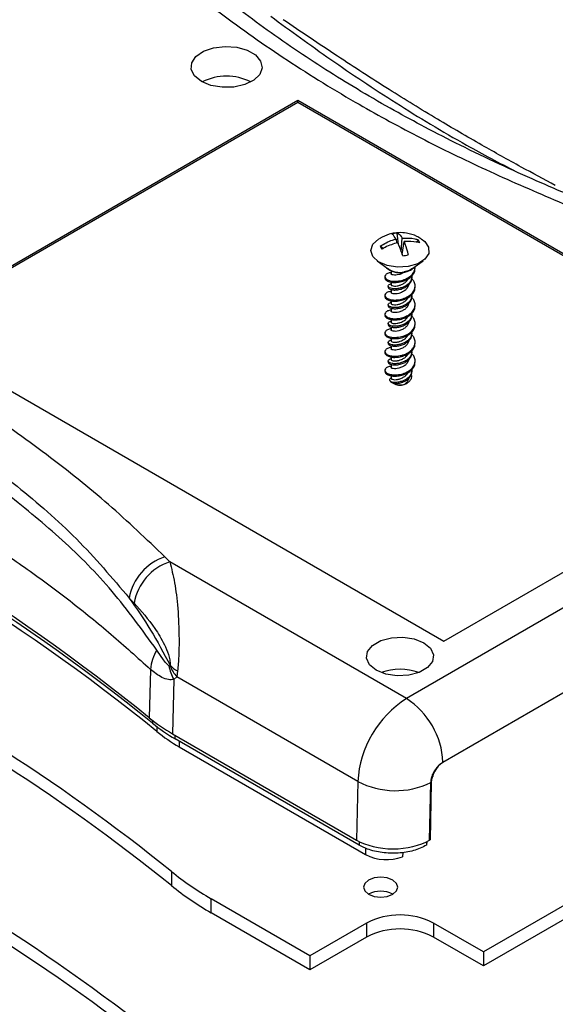
# Model space of a CAD drawing. Extents: x 5 to 292, y 5 to 205.
# Drawn here: x 210 to 235, y 64 to 110 of the extents above; entities that cross this region are included whole.
import ezdxf

# ---------------------------------------------------------------- set-up
doc = ezdxf.new("R2010")
doc.units = 0
doc.layers.get('0').update_dxf_attribs({"linetype": 'CONTINUOUS'})

msp = doc.modelspace()

# ---------------------------------------------------------------- linework, layer by layer
at = {"color": 7, "linetype": 'CONTINUOUS'}
for p, q in [((222.8737, 105.8783), (204.6325, 95.3479)), ((247.85, 91.4598), (222.8737, 105.8783)), ((222.8737, 105.7746), (222.8737, 105.8783)), ((222.8737, 105.7746), (204.7223, 95.2961)), ((247.7602, 91.4079), (222.8737, 105.7746)), ((226.7581, 99.5736), (226.6345, 99.486)), ((227.5228, 99.2343), (227.463, 99.756)), ((227.6502, 98.8933), (227.6932, 99.5258)), ((226.6811, 99.1568), (226.7529, 99.0132)), ((226.8088, 99.0444), (226.6811, 99.1568)), ((227.4058, 99.4779), (227.4297, 99.2903)), ((227.6947, 98.7717), (227.7762, 99.3599)), ((228.4291, 99.4482), (228.3323, 99.3244)), ((228.5009, 99.3046), (228.4291, 99.4482)), ((226.529, 98.481), (227.04, 98.1024)), ((228.142, 98.1024), (228.653, 98.481)), ((228.2895, 98.1196), (228.2895, 98.1736)), ((226.8925, 97.7416), (226.8925, 97.6876)), ((227.1782, 98.0146), (227.1782, 97.8758)), ((228.1371, 97.6897), (228.1371, 97.7439)), ((227.0449, 97.3119), (227.0449, 97.2577)), ((227.1782, 97.4975), (227.1782, 97.3748)), ((228.2895, 97.2556), (228.2895, 97.3096)), ((226.8925, 96.8775), (226.8925, 96.8235)), ((227.1782, 97.154), (227.1782, 97.0117)), ((228.1371, 96.8257), (228.1371, 96.8799)), ((227.0449, 96.4478), (227.0449, 96.3937)), ((227.1782, 96.6335), (227.1782, 96.5107)), ((228.2895, 96.3915), (228.2895, 96.4455)), ((226.8925, 96.0135), (226.8925, 95.9595)), ((227.1782, 96.29), (227.1782, 96.1477)), ((228.1371, 95.9617), (228.1371, 96.0158)), ((227.0449, 95.5838), (227.0449, 95.5296)), ((227.1782, 95.7695), (227.1782, 95.6467)), ((227.1782, 95.4259), (227.1782, 95.2837)), ((228.2895, 95.5275), (228.2895, 95.5815)), ((204.6325, 95.3479), (229.6089, 80.9294)), ((226.8925, 95.1495), (226.8925, 95.0955)), ((228.1371, 95.0976), (228.1371, 95.1518)), ((227.0449, 94.7198), (227.0449, 94.6656)), ((227.1782, 94.9054), (227.1782, 94.7827)), ((227.1782, 94.5619), (227.1782, 94.4196)), ((228.2895, 94.6634), (228.2895, 94.7175)), ((226.8925, 94.2854), (226.8925, 94.2314)), ((227.1782, 94.0414), (227.1782, 93.9186)), ((228.1371, 94.2336), (228.1371, 94.2878)), ((227.0449, 93.8557), (227.0449, 93.8016)), ((227.1782, 93.6978), (227.1782, 93.5556)), ((228.2895, 93.7994), (228.2895, 93.8534)), ((226.8925, 93.4214), (226.8925, 93.367)), ((227.1782, 93.1745), (227.1782, 93.0545)), ((228.1371, 93.3696), (228.1371, 93.4237)), ((227.2048, 92.8697), (227.2101, 92.8667)), ((227.2101, 92.8667), (227.2989, 92.8154)), ((227.2989, 92.8154), (227.3305, 92.7971)), ((227.8515, 92.7971), (227.9, 92.8251)), ((252.4471, 92.4549), (227.8851, 78.2756)), ((229.6089, 80.9294), (247.85, 91.4598)), ((229.5734, 75.3513), (254.1354, 89.5307)), ((254.1354, 89.51), (229.5734, 75.3306)), ((216.9586, 84.5833), (216.7306, 84.8181)), ((227.8851, 78.2756), (216.9586, 84.5833)), ((215.3067, 82.6863), (215.0836, 82.9161)), ((216.0657, 79.6247), (216.0077, 77.3965)), ((217.3187, 79.554), (217.277, 79.2836)), ((217.141, 79.1585), (217.0849, 76.6538)), ((217.141, 79.1585), (217.277, 79.2836)), ((225.6408, 74.4553), (217.277, 79.2836)), ((249.8334, 77.2057), (231.4463, 66.5911)), ((217.0849, 76.6538), (225.5802, 71.7496)), ((225.7079, 71.5122), (217.2126, 76.4164)), ((249.8334, 76.5576), (231.4463, 65.943)), ((217.3893, 76.0518), (226.0014, 71.0801)), ((229.1184, 74.6889), (229.1313, 74.8089)), ((225.6408, 74.4553), (225.5802, 71.7496)), ((228.9574, 71.7499), (229.0168, 74.4039)), ((229.0348, 74.4137), (228.9754, 71.7603)), ((228.8336, 71.5229), (228.8156, 71.5125)), ((228.8336, 71.5229), (228.8372, 71.6852)), ((228.9754, 71.7603), (228.9574, 71.7499)), ((227.7162, 71.1837), (227.7059, 70.9795)), ((217.0299, 70.3042), (217.0299, 69.6561)), ((223.4277, 66.4133), (218.8693, 69.0448)), ((218.8693, 68.3967), (218.8693, 69.0448)), ((223.4277, 65.7652), (218.8693, 68.3967)), ((226.0397, 67.9211), (223.4277, 66.4133)), ((226.0397, 67.9211), (226.0397, 67.273)), ((231.4463, 66.5911), (229.1423, 67.9211)), ((229.1423, 67.9211), (229.1423, 67.273)), ((226.0397, 67.273), (223.4277, 65.7652)), ((231.4463, 65.943), (229.1423, 67.273)), ((223.4277, 66.4133), (223.4277, 65.7652)), ((231.4463, 66.5911), (231.4463, 65.943))]:
    msp.add_line(p, q, dxfattribs=at)
at = {"color": 8, "linetype": 'CONTINUOUS'}
for p, q in [((216.1558, 77.2773), (216.1558, 77.145)), ((216.3548, 76.9864), (216.3608, 76.7609)), ((217.2126, 76.4164), (217.2126, 76.5801)), ((217.3832, 76.3179), (217.3893, 76.0518)), ((225.7079, 71.6811), (225.7079, 71.5122)), ((225.9945, 71.38), (226.0014, 71.0801)), ((228.8156, 71.6744), (228.8156, 71.5125))]:
    msp.add_line(p, q, dxfattribs=at)
at = {"color": 7, "linetype": 'CONTINUOUS', "flags": 128}
for points in [[(218.415, 106.7506), (218.1004, 107.0049), (217.9459, 107.3045), (217.9683, 107.6168), (218.1651, 107.9079), (218.515, 108.1464), (218.9801, 108.3064), (219.5099, 108.3705), (220.0472, 108.3319), (220.5336, 108.1946), (220.9164, 107.9736), (221.1542, 107.6928), (221.2212, 107.3827), (221.1101, 107.0768), (220.8329, 106.8083), (220.4198, 106.6063), (219.9154, 106.4927), (219.3745, 106.4798), (218.8556, 106.569), (218.415, 106.7506)], [(227.9644, 98.212), (227.472, 98.1845), (226.9956, 98.2616), (226.5997, 98.4328), (226.3376, 98.6751), (226.2448, 98.9556), (226.3338, 99.2366), (226.5926, 99.48), (226.6152, 99.494)], [(228.5665, 99.4942), (228.7328, 99.3703), (228.9133, 99.1044), (228.9152, 98.8188), (228.7383, 98.5521), (228.4064, 98.3403), (227.9644, 98.212)], [(228.142, 98.1024), (228.0268, 98.0351), (227.7848, 97.9628)], [(226.4954, 79.5864), (226.1868, 79.8409), (226.0475, 80.141), (226.0944, 80.4504), (226.3218, 80.7319), (226.7023, 80.9516), (227.19, 81.0829), (227.726, 81.11), (228.2458, 81.0296), (228.6866, 80.8514), (228.9952, 80.5969), (229.1345, 80.2969), (229.0876, 79.9874), (228.8602, 79.7059), (228.4797, 79.4862), (227.992, 79.3549), (227.456, 79.3279), (226.9362, 79.4083), (226.4954, 79.5864)], [(226.139, 69.2532), (226.3965, 69.1539), (226.7002, 69.119), (227.004, 69.1539), (227.2615, 69.2532), (227.4335, 69.4018), (227.494, 69.5772), (227.4335, 69.7525), (227.2615, 69.9012), (227.004, 70.0005), (226.7002, 70.0354), (226.3965, 70.0005), (226.139, 69.9012), (225.9669, 69.7525), (225.9065, 69.5772), (225.9669, 69.4018), (226.139, 69.2532)]]:
    msp.add_lwpolyline(points, dxfattribs=at)
at = {"color": 7, "linetype": 'CONTINUOUS'}
for centre, radius, start, end in [((219.5779, 104.5218), 2.4738, 63.05815, 116.94185), ((227.591, 98.8516), 0.9335, 228.51829, 311.48171), ((227.5781, 98.9169), 0.9762, 236.54699, 282.22249), ((227.5143, 93.4097), 0.6222, 237.67924, 255.45245), ((227.5934, 93.3913), 0.6469, 242.95131, 289.38891), ((227.591, 93.2834), 0.5516, 241.82413, 298.17587), ((158.1141, 5.8495), 92.0361, 51.021303, 66.50757), ((158.1593, 5.4709), 92.1996, 51.021303, 66.50757), ((158.2219, 4.9108), 92.426, 51.021303, 66.50757), ((217.5088, 82.4801), 2.4642, 108.40955, 169.80697), ((217.724, 82.249), 2.4566, 108.15482, 169.74733), ((160.3227, -0.2638), 90.5293, 51.215261, 64.024253), ((160.3227, -0.9119), 90.5293, 51.215261, 64.024253), ((218.179, 79.4316), 2.1221, 149.27942, 174.77872), ((219.1934, 80.2572), 2.328, 191.61064, 208.16141), ((218.8419, 80.605), 2.0481, 203.89421, 220.17555), ((218.0612, 80.915), 1.5504, 225.3007, 241.38775), ((227.591, 77.1388), 2.4941, 69.66762, 110.33238), ((230.5292, 74.1529), 4.8977, 122.67417, 176.45973), ((225.9079, 75.1845), 3.6693, 2.60548, 57.39452), ((220.9636, 83.4325), 7.8099, 230.61189, 240.22226), ((221.0177, 83.0665), 7.6618, 230.61189, 240.22226), ((221.0925, 82.5238), 7.4566, 230.61189, 240.22226), ((230.208, 74.3412), 1.1755, 122.67417, 176.45973), ((227.3799, 77.7847), 3.7562, 242.42075, 295.83581), ((160.1207, -8.7173), 90.883, 51.312767, 64.195258), ((160.1207, -9.3654), 90.883, 51.312767, 64.195258), ((226.9683, 72.972), 2.1247, 242.92865, 290.31346), ((158.4295, -15.3468), 93.1782, 51.02167, 66.507474), ((225.7706, 81.0975), 13.8887, 230.9984, 240.20475), ((158.1112, -14.8716), 92.0274, 51.02167, 66.507474), ((158.2114, -15.0212), 92.3898, 51.02167, 66.507474), ((158.3419, -15.216), 92.8614, 51.02167, 66.507474), ((225.7706, 80.4494), 13.8887, 230.9984, 240.20475), ((226.7002, 68.1698), 1.2201, 62.61575, 117.38425), ((227.591, 64.9271), 3.3721, 62.60967, 117.39033), ((227.591, 64.279), 3.3721, 62.60967, 117.39033)]:
    msp.add_arc(centre, radius, start, end, dxfattribs=at)
msp.add_ellipse((227.2691, 72.7245), major_axis=(2.388, 0.0007), ratio=0.5772876, start_param=3.9266481, end_param=5.4974445, dxfattribs=at)
for points, knots in [([(213.6085, 114.7727), (214.4587, 113.96), (216.1568, 112.3367), (219.0527, 110.0399), (222.1437, 107.8412), (225.2642, 105.9093), (228.3511, 104.2229), (231.3563, 102.7504), (234.4963, 101.3669), (237.7333, 100.0583), (239.9895, 99.2814), (241.1138, 98.8942)], [0, 0, 0, 0, 0.12537, 0.2504073, 0.3748835, 0.4992736, 0.5990332, 0.6988505, 0.7997156, 0.9001969, 1, 1, 1, 1]), ([(241.7028, 99.1504), (240.996, 99.3891), (239.731, 99.8164), (238.0975, 100.432), (236.7183, 100.9735), (235.3621, 101.5289), (233.834, 102.1833), (232.1336, 102.9511), (230.4094, 103.7786), (228.7907, 104.6064), (227.2641, 105.4345), (225.7965, 106.2798), (224.3233, 107.1831), (222.8761, 108.1265), (221.4656, 109.1056), (219.9989, 110.1857), (218.4267, 111.4222), (216.6714, 112.8974), (215.5739, 113.9623), (214.9888, 114.5299)], [0, 0, 0, 0, 0.0637752, 0.1141398, 0.1522097, 0.1938214, 0.2436767, 0.3006746, 0.3626169, 0.4194282, 0.4703532, 0.5270062, 0.5817998, 0.638454, 0.6977924, 0.75485, 0.8243673, 0.9063732, 1, 1, 1, 1]), ([(234.7632, 101.9533), (234.2361, 102.2352), (233.0866, 102.8499), (231.2669, 103.8659), (229.2219, 105.0571), (226.9874, 106.4277), (224.5842, 107.9809), (223.0185, 109.0417), (222.1948, 109.5997)], [0, 0, 0, 0, 0.1144982, 0.2496666, 0.4056531, 0.5825105, 0.7803829, 1, 1, 1, 1]), ([(216.7306, 84.8181), (215.8818, 85.6297), (214.1865, 87.2506), (211.2901, 89.5483), (208.1895, 91.7542), (205.0566, 93.6926), (201.9655, 95.3794), (198.9694, 96.8465), (195.8379, 98.2259), (192.605, 99.5327), (190.3492, 100.3096), (189.2254, 100.6966)], [0, 0, 0, 0, 0.1251859, 0.2500185, 0.3750082, 0.5002883, 0.5999113, 0.6992428, 0.7997453, 0.9002312, 1, 1, 1, 1]), ([(227.5059, 99.766), (227.4054, 99.7582), (227.1459, 99.7381), (226.9054, 99.6361), (226.7581, 99.5736)], [0, 0, 0, 0, 0.3875283, 1, 1, 1, 1]), ([(227.4058, 99.4779), (227.351, 99.5653), (227.2811, 99.6769), (227.2262, 99.7078), (227.2143, 99.7145)], [0, 0, 0, 0, 0.7836921, 1, 1, 1, 1]), ([(227.463, 99.756), (227.5236, 99.7212), (227.6009, 99.6769), (227.6768, 99.5527), (227.6932, 99.5258)], [0, 0, 0, 0, 0.7836921, 1, 1, 1, 1]), ([(228.5487, 99.4851), (228.4881, 99.5268), (228.2916, 99.6621), (227.9373, 99.7451), (227.6435, 99.7833), (227.5155, 99.7672), (227.5059, 99.766)], [0, 0, 0, 0, 0.1997138, 0.6480317, 0.9735687, 1, 1, 1, 1]), ([(227.6932, 99.5258), (227.894, 99.529), (228.1501, 99.5331), (228.3795, 99.4633), (228.4291, 99.4482)], [0, 0, 0, 0, 0.7836921, 1, 1, 1, 1]), ([(226.6811, 99.1568), (226.8637, 99.2625), (227.0967, 99.3973), (227.3508, 99.4636), (227.4058, 99.4779)], [0, 0, 0, 0, 0.7836921, 1, 1, 1, 1]), ([(227.4888, 99.312), (227.288, 99.2519), (227.0319, 99.1753), (226.8025, 99.042), (226.7529, 99.0132)], [0, 0, 0, 0, 0.7836921, 1, 1, 1, 1]), ([(227.719, 98.7054), (227.6584, 98.8815), (227.5811, 99.1062), (227.5052, 99.2754), (227.4888, 99.312)], [0, 0, 0, 0, 0.7836921, 1, 1, 1, 1]), ([(228.5009, 99.3046), (228.3183, 99.3403), (228.0853, 99.3858), (227.8312, 99.3645), (227.7762, 99.3599)], [0, 0, 0, 0, 0.7836921, 1, 1, 1, 1]), ([(227.7762, 99.3599), (227.831, 99.2156), (227.9009, 99.0314), (227.9558, 98.7975), (227.9677, 98.7469)], [0, 0, 0, 0, 0.7836921, 1, 1, 1, 1]), ([(188.2968, 98.3798), (189.6798, 98.056), (192.4497, 97.4074), (196.3909, 95.9259), (200.1387, 94.2412), (203.6569, 92.3591), (206.9336, 90.3193), (209.9446, 88.1007), (212.7065, 85.7119), (214.292, 83.8472), (215.0836, 82.9161)], [0, 0, 0, 0, 0.1249695, 0.2502861, 0.37504, 0.4996946, 0.6249156, 0.7500501, 0.8752036, 1, 1, 1, 1]), ([(227.1782, 97.937), (227.1195, 97.9232), (226.9999, 97.8949), (226.9016, 97.8104), (226.8815, 97.7147), (226.9459, 97.6297), (227.0869, 97.5598), (227.2887, 97.5234), (227.5303, 97.538), (227.7821, 97.5986), (228.009, 97.7091), (228.1772, 97.8613), (228.2778, 98.0205), (228.2803, 98.1286), (228.2813, 98.174)], [0, 0, 0, 0, 0.0826446, 0.1681069, 0.252732, 0.3372777, 0.4227372, 0.5074012, 0.5919644, 0.6838346, 0.7681948, 0.8527139, 0.9381763, 1, 1, 1, 1]), ([(226.9007, 97.6872), (226.8983, 97.6789), (226.8869, 97.6398), (226.9499, 97.5758), (227.0859, 97.5057), (227.289, 97.4694), (227.5303, 97.484), (227.7821, 97.5446), (228.009, 97.6551), (228.1772, 97.8073), (228.2778, 97.9665), (228.2803, 98.0746), (228.2813, 98.12)], [0, 0, 0, 0, 0.029618, 0.1394076, 0.250384, 0.3603271, 0.4701395, 0.5894326, 0.69899, 0.8087453, 0.9197253, 1, 1, 1, 1]), ([(228.1288, 97.7441), (228.1297, 97.7117), (228.1319, 97.6263), (228.0594, 97.4963), (227.9288, 97.3591), (227.7572, 97.2632), (227.5689, 97.2045), (227.3871, 97.1759), (227.2203, 97.1871), (227.0993, 97.2307), (227.0385, 97.2854), (227.0479, 97.3494), (227.0998, 97.4003), (227.1614, 97.413), (227.1782, 97.4164)], [0, 0, 0, 0, 0.0558357, 0.1472044, 0.2383467, 0.3358475, 0.4155662, 0.5064509, 0.5990502, 0.6904879, 0.7816497, 0.8742593, 0.965628, 1, 1, 1, 1]), ([(227.0504, 98.1214), (227.0487, 98.1171), (227.039, 98.0919), (227.066, 98.0611), (227.1161, 98.0426), (227.1287, 98.0379)], [0, 0, 0, 0, 0.1325203, 0.7811013, 1, 1, 1, 1]), ([(227.0504, 97.2574), (227.0487, 97.2531), (227.0387, 97.2277), (227.0861, 97.1865), (227.1915, 97.1404), (227.3528, 97.1206), (227.5426, 97.1435), (227.7335, 97.1995), (227.9061, 97.2907), (228.0388, 97.4143), (228.1253, 97.5528), (228.1297, 97.6481), (228.1316, 97.6901)], [0, 0, 0, 0, 0.022759, 0.1341459, 0.247302, 0.3589415, 0.4703046, 0.5894378, 0.686843, 0.7978916, 0.9110351, 1, 1, 1, 1]), ([(227.7967, 97.9628), (227.7671, 97.9416), (227.6868, 97.8841), (227.5376, 97.8359), (227.3874, 97.8074), (227.2687, 97.8184), (227.1919, 97.8426), (227.1838, 97.865), (227.1798, 97.8759)], [0, 0, 0, 0, 0.1181203, 0.3200585, 0.4913907, 0.6666544, 0.8379062, 1, 1, 1, 1]), ([(227.1782, 97.073), (227.1195, 97.0591), (226.9999, 97.0309), (226.9016, 96.9464), (226.8815, 96.8506), (226.9459, 96.7657), (227.0869, 96.6957), (227.2887, 96.6594), (227.5303, 96.674), (227.7822, 96.7346), (228.0085, 96.8451), (228.1788, 96.9972), (228.2814, 97.1727), (228.2988, 97.3588), (228.2478, 97.53), (228.1623, 97.6181), (228.1271, 97.6544)], [0, 0, 0, 0, 0.0708424, 0.14410016, 0.21664024, 0.28911225, 0.36236761, 0.434941, 0.50742802, 0.58617856, 0.6584916, 0.73094085, 0.80419861, 0.87673869, 0.9492107, 1, 1, 1, 1]), ([(226.9007, 96.8232), (226.8983, 96.8148), (226.8869, 96.7757), (226.9499, 96.7118), (227.0859, 96.6417), (227.289, 96.6054), (227.5303, 96.62), (227.7821, 96.6806), (228.009, 96.7911), (228.1772, 96.9433), (228.2778, 97.1025), (228.2803, 97.2106), (228.2813, 97.2559)], [0, 0, 0, 0, 0.029618, 0.1394076, 0.250384, 0.3603271, 0.4701395, 0.5894326, 0.69899, 0.8087453, 0.9197253, 1, 1, 1, 1]), ([(228.0021, 97.4436), (228.0027, 97.4407), (228.0116, 97.392), (227.9774, 97.3003), (227.8995, 97.175), (227.7982, 97.0887), (227.6737, 97.0197), (227.5383, 96.9709), (227.3872, 96.9436), (227.2687, 96.9543), (227.1919, 96.9786), (227.1838, 97.001), (227.1798, 97.0119)], [0, 0, 0, 0, 0.0073536, 0.1243168, 0.2387698, 0.3550264, 0.4102744, 0.5453134, 0.6598857, 0.777087, 0.8916056, 1, 1, 1, 1]), ([(227.1848, 97.3747), (227.1832, 97.3694), (227.1781, 97.3518), (227.2252, 97.3291), (227.3213, 97.307), (227.4552, 97.3147), (227.588, 97.3505), (227.7216, 97.4043), (227.8402, 97.4825), (227.9267, 97.5696), (227.9495, 97.6262), (227.9551, 97.6401)], [0, 0, 0, 0, 0.0567926, 0.1911305, 0.3284878, 0.4626292, 0.5976979, 0.6907123, 0.8228918, 0.9565131, 1, 1, 1, 1]), ([(227.1782, 96.209), (227.1195, 96.1951), (226.9999, 96.1669), (226.9016, 96.0823), (226.8815, 95.9866), (226.9459, 95.9017), (227.0869, 95.8317), (227.2887, 95.7953), (227.5303, 95.8099), (227.7822, 95.8705), (228.0085, 95.9811), (228.1788, 96.1331), (228.2814, 96.3087), (228.2988, 96.4948), (228.2478, 96.666), (228.1623, 96.7541), (228.1271, 96.7904)], [0, 0, 0, 0, 0.0708424, 0.1441002, 0.2166402, 0.2891122, 0.3623676, 0.434941, 0.507428, 0.5861786, 0.6584916, 0.7309409, 0.8041986, 0.8767387, 0.9492107, 1, 1, 1, 1]), ([(228.1288, 96.88), (228.1297, 96.8476), (228.1319, 96.7622), (228.0594, 96.6323), (227.9288, 96.4951), (227.7572, 96.3992), (227.5689, 96.3404), (227.3871, 96.3119), (227.2203, 96.3231), (227.0993, 96.3667), (227.0385, 96.4214), (227.0479, 96.4854), (227.0998, 96.5363), (227.1614, 96.549), (227.1782, 96.5524)], [0, 0, 0, 0, 0.0558357, 0.1472044, 0.2383467, 0.3358475, 0.4155662, 0.5064509, 0.5990502, 0.6904879, 0.7816497, 0.8742593, 0.965628, 1, 1, 1, 1]), ([(227.0504, 96.3934), (227.0487, 96.389), (227.0387, 96.3637), (227.0861, 96.3225), (227.1915, 96.2764), (227.3528, 96.2566), (227.5426, 96.2795), (227.7335, 96.3355), (227.9061, 96.4267), (228.0388, 96.5503), (228.1253, 96.6887), (228.1297, 96.7841), (228.1316, 96.826)], [0, 0, 0, 0, 0.02275896, 0.13414586, 0.24730198, 0.35894149, 0.47030464, 0.58943784, 0.68684303, 0.79789158, 0.91103509, 1, 1, 1, 1]), ([(227.1848, 96.5106), (227.1832, 96.5054), (227.1781, 96.4878), (227.2252, 96.4651), (227.3213, 96.4429), (227.4552, 96.4507), (227.588, 96.4865), (227.7216, 96.5403), (227.8402, 96.6184), (227.9267, 96.7056), (227.9495, 96.7622), (227.9551, 96.7761)], [0, 0, 0, 0, 0.0567926, 0.1911305, 0.3284878, 0.4626292, 0.5976979, 0.6907123, 0.8228918, 0.9565131, 1, 1, 1, 1]), ([(226.9007, 95.9591), (226.8983, 95.9508), (226.8869, 95.9117), (226.9499, 95.8478), (227.0859, 95.7777), (227.289, 95.7413), (227.5303, 95.7559), (227.7821, 95.8165), (228.009, 95.9271), (228.1772, 96.0793), (228.2778, 96.2385), (228.2803, 96.3465), (228.2813, 96.3919)], [0, 0, 0, 0, 0.029618, 0.1394076, 0.250384, 0.3603271, 0.4701395, 0.5894326, 0.69899, 0.8087453, 0.9197253, 1, 1, 1, 1]), ([(228.0021, 96.5796), (228.0027, 96.5767), (228.0116, 96.5279), (227.9774, 96.4363), (227.8995, 96.311), (227.7982, 96.2246), (227.6737, 96.1556), (227.5383, 96.1069), (227.3872, 96.0796), (227.2687, 96.0903), (227.1919, 96.1145), (227.1838, 96.1369), (227.1798, 96.1478)], [0, 0, 0, 0, 0.0073536, 0.1243168, 0.2387698, 0.3550264, 0.4102744, 0.5453134, 0.6598857, 0.777087, 0.8916056, 1, 1, 1, 1]), ([(227.1782, 95.3449), (227.1195, 95.3311), (226.9999, 95.3028), (226.9016, 95.2183), (226.8815, 95.1226), (226.9459, 95.0376), (227.0869, 94.9677), (227.2887, 94.9313), (227.5303, 94.9459), (227.7822, 95.0065), (228.0085, 95.1171), (228.1788, 95.2691), (228.2814, 95.4446), (228.2988, 95.6308), (228.2478, 95.802), (228.1623, 95.89), (228.1271, 95.9263)], [0, 0, 0, 0, 0.0708424, 0.1441002, 0.2166402, 0.2891122, 0.3623676, 0.434941, 0.507428, 0.5861786, 0.6584916, 0.7309409, 0.8041986, 0.8767387, 0.9492107, 1, 1, 1, 1]), ([(228.1288, 96.016), (228.1297, 95.9836), (228.1319, 95.8982), (228.0594, 95.7682), (227.9288, 95.6311), (227.7572, 95.5351), (227.5689, 95.4764), (227.3871, 95.4479), (227.2203, 95.4591), (227.0993, 95.5027), (227.0385, 95.5573), (227.0479, 95.6214), (227.0998, 95.6723), (227.1614, 95.6849), (227.1782, 95.6884)], [0, 0, 0, 0, 0.0558357, 0.1472044, 0.2383467, 0.3358475, 0.4155662, 0.5064509, 0.5990502, 0.6904879, 0.7816497, 0.8742593, 0.965628, 1, 1, 1, 1]), ([(227.0504, 95.5293), (227.0487, 95.525), (227.0387, 95.4996), (227.0861, 95.4584), (227.1915, 95.4123), (227.3528, 95.3926), (227.5426, 95.4155), (227.7335, 95.4714), (227.9061, 95.5626), (228.0388, 95.6863), (228.1253, 95.8247), (228.1297, 95.92), (228.1316, 95.962)], [0, 0, 0, 0, 0.022759, 0.1341459, 0.247302, 0.3589415, 0.4703046, 0.5894378, 0.686843, 0.7978916, 0.9110351, 1, 1, 1, 1]), ([(227.1848, 95.6466), (227.1832, 95.6413), (227.1781, 95.6237), (227.2252, 95.6011), (227.3213, 95.5789), (227.4552, 95.5867), (227.588, 95.6225), (227.7216, 95.6762), (227.8402, 95.7544), (227.9267, 95.8415), (227.9495, 95.8982), (227.9551, 95.9121)], [0, 0, 0, 0, 0.0567926, 0.1911305, 0.3284878, 0.4626292, 0.5976979, 0.6907123, 0.8228918, 0.9565131, 1, 1, 1, 1]), ([(226.9007, 95.0951), (226.8983, 95.0868), (226.8869, 95.0477), (226.9499, 94.9837), (227.0859, 94.9136), (227.289, 94.8773), (227.5303, 94.8919), (227.7821, 94.9525), (228.009, 95.063), (228.1772, 95.2152), (228.2778, 95.3744), (228.2803, 95.4825), (228.2813, 95.5279)], [0, 0, 0, 0, 0.029618, 0.1394076, 0.250384, 0.3603271, 0.4701395, 0.5894326, 0.69899, 0.8087453, 0.9197253, 1, 1, 1, 1]), ([(228.0021, 95.7155), (228.0027, 95.7126), (228.0116, 95.6639), (227.9774, 95.5723), (227.8995, 95.4469), (227.7982, 95.3606), (227.6737, 95.2916), (227.5383, 95.2429), (227.3872, 95.2155), (227.2687, 95.2262), (227.1919, 95.2505), (227.1838, 95.2729), (227.1798, 95.2838)], [0, 0, 0, 0, 0.0073536, 0.1243168, 0.2387698, 0.3550264, 0.4102744, 0.5453134, 0.6598857, 0.777087, 0.8916056, 1, 1, 1, 1]), ([(227.1782, 94.4809), (227.1195, 94.467), (226.9999, 94.4388), (226.9016, 94.3543), (226.8815, 94.2585), (226.9459, 94.1736), (227.0869, 94.1036), (227.2887, 94.0673), (227.5303, 94.0819), (227.7822, 94.1425), (228.0085, 94.253), (228.1788, 94.405), (228.2814, 94.5806), (228.2988, 94.7667), (228.2478, 94.9379), (228.1623, 95.026), (228.1271, 95.0623)], [0, 0, 0, 0, 0.0708424, 0.1441002, 0.2166402, 0.2891122, 0.3623676, 0.434941, 0.507428, 0.5861786, 0.6584916, 0.7309409, 0.8041986, 0.8767387, 0.9492107, 1, 1, 1, 1]), ([(228.1288, 95.152), (228.1297, 95.1196), (228.1319, 95.0342), (228.0594, 94.9042), (227.9288, 94.767), (227.7572, 94.6711), (227.5689, 94.6123), (227.3871, 94.5838), (227.2203, 94.595), (227.0993, 94.6386), (227.0385, 94.6933), (227.0479, 94.7573), (227.0998, 94.8082), (227.1614, 94.8209), (227.1782, 94.8243)], [0, 0, 0, 0, 0.0558357, 0.1472044, 0.2383467, 0.3358475, 0.4155662, 0.5064509, 0.5990502, 0.6904879, 0.7816497, 0.8742593, 0.965628, 1, 1, 1, 1]), ([(227.0504, 94.6653), (227.0487, 94.661), (227.0387, 94.6356), (227.0861, 94.5944), (227.1915, 94.5483), (227.3528, 94.5285), (227.5426, 94.5514), (227.7335, 94.6074), (227.9061, 94.6986), (228.0388, 94.8222), (228.1253, 94.9607), (228.1297, 95.056), (228.1316, 95.098)], [0, 0, 0, 0, 0.02275896, 0.13414586, 0.24730198, 0.35894149, 0.47030464, 0.58943784, 0.68684303, 0.79789158, 0.91103509, 1, 1, 1, 1]), ([(227.1848, 94.7826), (227.1832, 94.7773), (227.1781, 94.7597), (227.2252, 94.737), (227.3213, 94.7149), (227.4552, 94.7226), (227.588, 94.7584), (227.7216, 94.8122), (227.8402, 94.8904), (227.9267, 94.9775), (227.9495, 95.0341), (227.9551, 95.048)], [0, 0, 0, 0, 0.0567926, 0.1911305, 0.3284878, 0.4626292, 0.5976979, 0.6907123, 0.8228918, 0.9565131, 1, 1, 1, 1]), ([(226.9007, 94.2311), (226.8983, 94.2227), (226.8869, 94.1836), (226.9499, 94.1197), (227.0859, 94.0496), (227.289, 94.0133), (227.5303, 94.0279), (227.7821, 94.0885), (228.009, 94.199), (228.1772, 94.3512), (228.2778, 94.5104), (228.2803, 94.6185), (228.2813, 94.6638)], [0, 0, 0, 0, 0.029618, 0.1394076, 0.250384, 0.3603271, 0.4701395, 0.5894326, 0.69899, 0.8087453, 0.9197253, 1, 1, 1, 1]), ([(228.0021, 94.8515), (228.0027, 94.8486), (228.0116, 94.7999), (227.9774, 94.7082), (227.8995, 94.5829), (227.7982, 94.4966), (227.6737, 94.4276), (227.5383, 94.3788), (227.3872, 94.3515), (227.2687, 94.3622), (227.1919, 94.3865), (227.1838, 94.4089), (227.1798, 94.4198)], [0, 0, 0, 0, 0.0073536, 0.1243168, 0.2387698, 0.3550264, 0.4102744, 0.5453134, 0.6598857, 0.777087, 0.8916056, 1, 1, 1, 1]), ([(227.1782, 93.6169), (227.1195, 93.603), (226.9999, 93.5748), (226.9016, 93.4902), (226.8815, 93.3945), (226.9459, 93.3096), (227.0869, 93.2396), (227.2887, 93.2032), (227.5303, 93.2178), (227.7822, 93.2784), (228.0085, 93.389), (228.1788, 93.541), (228.2814, 93.7166), (228.2988, 93.9027), (228.2478, 94.0739), (228.1623, 94.162), (228.1271, 94.1983)], [0, 0, 0, 0, 0.0708424, 0.1441002, 0.2166402, 0.2891122, 0.3623676, 0.434941, 0.507428, 0.5861786, 0.6584916, 0.7309409, 0.8041986, 0.8767387, 0.9492107, 1, 1, 1, 1]), ([(228.1288, 94.2879), (228.1297, 94.2555), (228.1319, 94.1701), (228.0594, 94.0402), (227.9288, 93.903), (227.7572, 93.8071), (227.5689, 93.7483), (227.3871, 93.7198), (227.2203, 93.731), (227.0993, 93.7746), (227.0385, 93.8293), (227.0479, 93.8933), (227.0998, 93.9442), (227.1614, 93.9569), (227.1782, 93.9603)], [0, 0, 0, 0, 0.0558357, 0.1472044, 0.2383467, 0.3358475, 0.4155662, 0.5064509, 0.5990502, 0.6904879, 0.7816497, 0.8742593, 0.965628, 1, 1, 1, 1]), ([(227.0504, 93.8012), (227.0487, 93.7969), (227.0387, 93.7716), (227.0861, 93.7304), (227.1915, 93.6843), (227.3528, 93.6645), (227.5426, 93.6874), (227.7335, 93.7434), (227.9061, 93.8346), (228.0388, 93.9582), (228.1253, 94.0966), (228.1297, 94.192), (228.1316, 94.2339)], [0, 0, 0, 0, 0.022759, 0.1341459, 0.247302, 0.3589415, 0.4703046, 0.5894378, 0.686843, 0.7978916, 0.9110351, 1, 1, 1, 1]), ([(227.1848, 93.9185), (227.1832, 93.9133), (227.1781, 93.8957), (227.2252, 93.873), (227.3213, 93.8508), (227.4552, 93.8586), (227.588, 93.8944), (227.7216, 93.9482), (227.8402, 94.0263), (227.9267, 94.1135), (227.9495, 94.1701), (227.9551, 94.184)], [0, 0, 0, 0, 0.0567926, 0.1911305, 0.3284878, 0.4626292, 0.5976979, 0.6907123, 0.8228918, 0.9565131, 1, 1, 1, 1]), ([(226.8972, 93.3673), (226.9014, 93.3411), (226.9103, 93.2844), (227.0229, 93.2119), (227.2021, 93.1574), (227.4279, 93.152), (227.6302, 93.1866), (227.8264, 93.2457), (228.0091, 93.3351), (228.1772, 93.4871), (228.2778, 93.6464), (228.2803, 93.7544), (228.2813, 93.7998)], [0, 0, 0, 0, 0.0952242, 0.2058836, 0.3164567, 0.426263, 0.5369006, 0.5896483, 0.6991481, 0.8088457, 0.9197675, 1, 1, 1, 1]), ([(228.0021, 93.9875), (228.0027, 93.9846), (228.0116, 93.9358), (227.9774, 93.8442), (227.8995, 93.7189), (227.7982, 93.6325), (227.6737, 93.5635), (227.5383, 93.5148), (227.3872, 93.4875), (227.2687, 93.4982), (227.1919, 93.5224), (227.1838, 93.5448), (227.1798, 93.5557)], [0, 0, 0, 0, 0.0073536, 0.1243168, 0.2387698, 0.3550264, 0.4102744, 0.5453134, 0.6598857, 0.777087, 0.8916056, 1, 1, 1, 1]), ([(228.1288, 93.4239), (228.1297, 93.3915), (228.1319, 93.3061), (228.0594, 93.1761), (227.9288, 93.0389), (227.7573, 92.9431), (227.5688, 92.8842), (227.3874, 92.8561), (227.2562, 92.8636), (227.1966, 92.8799), (227.1817, 92.8839)], [0, 0, 0, 0, 0.0886411, 0.233692, 0.3783836, 0.5331694, 0.6597256, 0.8040081, 0.9510126, 1, 1, 1, 1]), ([(227.1849, 93.0546), (227.1838, 93.048), (227.1808, 93.0291), (227.2337, 93.0061), (227.3356, 92.9857), (227.472, 92.9977), (227.6, 93.0348), (227.727, 93.0876), (227.8402, 93.1623), (227.9267, 93.2494), (227.9495, 93.3061), (227.9551, 93.32)], [0, 0, 0, 0, 0.0720107, 0.2070492, 0.3442075, 0.478266, 0.613964, 0.6907465, 0.8229114, 0.9565179, 1, 1, 1, 1]), ([(227.358, 92.8075), (227.4102, 92.811), (227.523, 92.8185), (227.658, 92.8573), (227.7857, 92.9065), (227.9062, 92.9708), (228.0388, 93.0941), (228.1253, 93.2326), (228.1297, 93.3279), (228.1316, 93.3699)], [0, 0, 0, 0, 0.1519467, 0.3285786, 0.3592259, 0.5112485, 0.6845646, 0.8611504, 1, 1, 1, 1]), ([(228.1216, 93.1861), (228.1212, 93.1462), (228.1205, 93.06), (228.0516, 92.9384), (227.9371, 92.8397), (227.8461, 92.7983), (227.8082, 92.7811)], [0, 0, 0, 0, 0.2499254, 0.5391797, 0.807883, 1, 1, 1, 1]), ([(227.1123, 92.9737), (227.1127, 92.9965), (227.1134, 93.0336), (227.1602, 93.0625), (227.1782, 93.0736)], [0, 0, 0, 0, 0.6155612, 1, 1, 1, 1]), ([(227.1817, 92.8839), (227.1568, 92.9046), (227.1219, 92.9336), (227.1144, 92.9648), (227.1123, 92.9737)], [0, 0, 0, 0, 0.71429565, 1, 1, 1, 1]), ([(227.2992, 92.8152), (227.302, 92.8142), (227.3074, 92.8122), (227.3276, 92.8093), (227.3479, 92.8081), (227.358, 92.8075)], [0, 0, 0, 0, 0.3448924, 0.6702787, 1, 1, 1, 1]), ([(228.0021, 93.1234), (228.0027, 93.1205), (228.0116, 93.0718), (227.977, 92.9806), (227.9075, 92.8649), (227.8379, 92.8062), (227.8082, 92.7811)], [0, 0, 0, 0, 0.0227128, 0.3839735, 0.737481, 1, 1, 1, 1]), ([(216.3547, 80.5157), (215.6833, 81.4435), (214.3388, 83.3016), (212.0305, 85.6266), (210.3234, 87.0139), (209.4709, 87.7068)], [0, 0, 0, 0, 0.3330076, 0.6669009, 1, 1, 1, 1]), ([(208.325, 85.6459), (209.0138, 85.1838), (210.3911, 84.2596), (212.3615, 82.7948), (214.2649, 81.2553), (215.4654, 80.1683), (216.0657, 79.6247)], [0, 0, 0, 0, 0.2500892, 0.5001117, 0.7500244, 1, 1, 1, 1]), ([(216.9586, 84.5833), (217.0363, 84.2769), (217.1917, 83.6649), (217.338, 82.4743), (217.3936, 81.2772), (217.3763, 80.2437), (217.3374, 79.7773), (217.3187, 79.554)], [0, 0, 0, 0, 0.25015801, 0.49971305, 0.74917601, 0.87988233, 1, 1, 1, 1]), ([(215.0836, 82.9161), (215.4186, 82.4365), (216.0895, 81.476), (216.6767, 80.3678), (216.9706, 79.813)], [0, 0, 0, 0, 0.4993623, 1, 1, 1, 1]), ([(215.3067, 82.6863), (215.6356, 82.3192), (216.1308, 81.7665), (216.6458, 80.9177), (216.8705, 80.4057), (216.9509, 80.1115), (216.9758, 79.9347), (216.9724, 79.8536), (216.9707, 79.813)], [0, 0, 0, 0, 0.4963074, 0.7471446, 0.8729564, 0.9362922, 0.9680286, 1, 1, 1, 1]), ([(216.913, 79.7886), (216.8706, 79.8283), (216.771, 79.9212), (216.5851, 80.1758), (216.445, 80.3824), (216.3547, 80.5157)], [0, 0, 0, 0, 0.2089246, 0.4900513, 1, 1, 1, 1]), ([(217.141, 79.1585), (217.0608, 79.1498), (216.8839, 79.1306), (216.5004, 79.2799), (216.2364, 79.4893), (216.0657, 79.6247)], [0, 0, 0, 0, 0.2265378, 0.4998748, 1, 1, 1, 1]), ([(216.9693, 79.7754), (216.9661, 79.7736), (216.9591, 79.7698), (216.9399, 79.7725), (216.9242, 79.7819), (216.913, 79.7886)], [0, 0, 0, 0, 0.1984382, 0.428133, 1, 1, 1, 1]), ([(216.9707, 79.813), (216.9716, 79.8083), (216.9732, 79.7999), (216.9738, 79.7898), (216.9732, 79.7836), (216.9724, 79.78), (216.9711, 79.7771), (216.9699, 79.776), (216.9693, 79.7754)], [0, 0, 0, 0, 0.3281816, 0.5855303, 0.6951446, 0.7973276, 0.8971987, 1, 1, 1, 1]), ([(229.0168, 74.4039), (229.0259, 74.4885), (229.0398, 74.619), (229.1103, 74.8055), (229.1822, 74.9462), (229.27, 75.0773), (229.3981, 75.2289), (229.5044, 75.3032), (229.5734, 75.3513)], [0, 0, 0, 0, 0.2398023, 0.3697942, 0.5000001, 0.6299919, 0.7601977, 1, 1, 1, 1]), ([(228.8156, 71.5125), (228.6238, 71.4216), (228.2402, 71.2398), (227.5068, 71.1255), (226.7613, 71.1501), (226.1381, 71.2947), (225.8302, 71.4503), (225.7079, 71.5122)], [0, 0, 0, 0, 0.2146299, 0.429279, 0.6440435, 0.8585503, 1, 1, 1, 1])]:
    msp.add_open_spline(points, degree=3, knots=knots, dxfattribs=at)
at = {"color": 8, "linetype": 'CONTINUOUS'}
msp.add_open_spline([(221.6298, 109.757), (222.5335, 109.0943), (224.3403, 107.7693), (227.3817, 105.7472), (230.2367, 104.0165), (232.1743, 102.9972), (232.9404, 102.5943)], degree=3, knots=[0, 0, 0, 0, 0.2736162, 0.5470197, 0.8209208, 1, 1, 1, 1], dxfattribs=at)
at = {"color": 7, "linetype": 'CONTINUOUS'}
for points in [[(227.463, 99.756), (227.4211, 99.7513), (227.3374, 99.742), (227.2553, 99.7237), (227.2143, 99.7145)], [(227.719, 98.7054), (227.7609, 98.7129), (227.8446, 98.728), (227.9267, 98.7406), (227.9677, 98.7469)]]:
    msp.add_open_spline(points, degree=3, dxfattribs=at)

doc.saveas('drawing.dxf')
